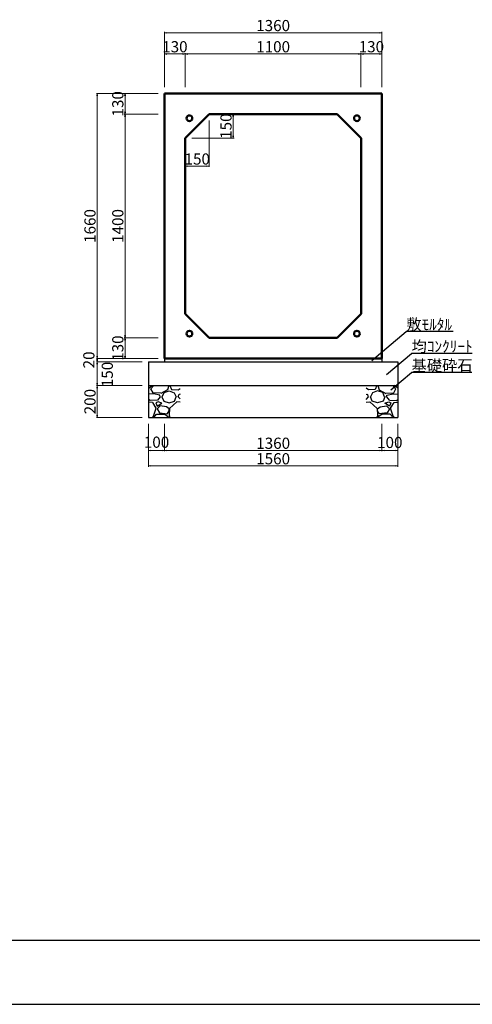
# Model space of a CAD drawing. Extents: x 353950 to 354791, y -45809 to -45215.
# Drawn here: x 354434 to 354576, y -45809 to -45501 of the extents above; entities that cross this region are included whole.
import ezdxf

# ---------------------------------------------------------------- set-up
doc = ezdxf.new("R2010")
doc.units = 0
doc.header["$LTSCALE"] = 50
doc.header["$MEASUREMENT"] = 0
doc.header["$PDMODE"] = 34
doc.header["$PDSIZE"] = 250
doc.layers.get('0').update_dxf_attribs({"color": 9, "linetype": 'CONTINUOUS'})
doc.layers.get('DEFPOINTS').update_dxf_attribs({"color": 8, "linetype": 'CONTINUOUS'})
for name, color, linetype, lineweight in [('D-STR-DIM（寸法）', 7, 'CONTINUOUS', 25), ('D-STR-HTXT（旗揚げ）', 7, 'CONTINUOUS', 25), ('D-STR-STRn（構造物）', 7, 'CONTINUOUS', 25), ('D-STR-TXT（文字）', 7, 'CONTINUOUS', 25), ('D-STR（構造物外形線）', 1, 'CONTINUOUS', 50)]:
    doc.layers.add(name, color=color, linetype=linetype, lineweight=lineweight)
doc.layers.add('D-TTL(外枠）', color=2, linetype='CONTINUOUS')
doc.styles.add('ＭＳ ゴシック', font='MS Gothic.ttf')
doc.dimstyles.new('1-20', dxfattribs={"dimtxt": 3.5, "dimasz": 0.1, "dimexe": 0.25, "dimexo": 2, "dimgap": 0.05, "dimtad": 3, "dimdec": 0, "dimlfac": 20, "dimrnd": 0.1, "dimzin": 1, "dimdsep": 46, "dimtxsty": 'ＭＳ ゴシック', "dimblk": 'open_arrow', "dimcen": 0.025, "dimclrd": 7, "dimclre": 7, "dimclrt": 7, "dimadec": 0, "dimazin": 0, "dimtfac": 1, "dimtdec": 0, "dimtmove": 2, "dimatfit": 3, "dimldrblk": 'open_arrow', "dimfxl": 0, "dimlwd": 18, "dimlwe": 18, "dimarcsym": 0})

# ---------------------------------------------------------------- blocks, each defined once
blk = doc.blocks.new('open_arrow')
at = {"color": 0, "linetype": 'Continuous', "lineweight": -2}
blk.add_lwpolyline([(-7.5, 1.25), (0, 0), (-7.5, -1.25)], dxfattribs=at)
blk.add_lwpolyline([(0, 0), (-1, 0)])
blk = doc.blocks.new('*D58')
at = {"layer": 'D-STR-DIM（寸法）', "color": 7, "linetype": 'Continuous', "lineweight": 18, "ltscale": 10}
for p, q in [((354495.28, -45530.2), (354501.03, -45530.2)), ((354500.78, -45530.3), (354500.78, -45537.6)), ((354487.78, -45537.7), (354501.03, -45537.7))]:
    blk.add_line(p, q, dxfattribs=at)
at = {"layer": 'DEFPOINTS', "color": 0, "linetype": 'Continuous', "ltscale": 10}
for p in [(354493.28, -45530.2), (354485.78, -45537.7), (354500.78, -45537.7)]:
    blk.add_point(p, dxfattribs=at)
at = {"layer": 'D-STR-DIM（寸法）', "color": 7, "linetype": 'Continuous', "lineweight": 18, "ltscale": 10, "xscale": 0.1, "yscale": 0.1, "zscale": 0.1}
for p, rotation in [((354500.78, -45530.2), 90), ((354500.78, -45537.7), 270)]:
    blk.add_blockref('open_arrow', p, dxfattribs=dict(at, rotation=rotation))
at = {"layer": 'D-STR-DIM（寸法）', "color": 7, "linetype": 'Continuous', "ltscale": 10, "insert": (354498.98, -45533.95), "char_height": 3.5, "attachment_point": 5, "rotation": 90, "style": 'ＭＳ ゴシック'}
blk.add_mtext('150', dxfattribs=at)
blk = doc.blocks.new('*D59')
at = {"layer": 'D-STR-DIM（寸法）', "color": 7, "linetype": 'Continuous', "lineweight": 18, "ltscale": 10}
for p, q in [((354493.28, -45532.2), (354493.28, -45546.73)), ((354485.78, -45539.7), (354485.78, -45546.73)), ((354493.18, -45546.48), (354485.88, -45546.48))]:
    blk.add_line(p, q, dxfattribs=at)
at = {"layer": 'DEFPOINTS', "color": 0, "linetype": 'Continuous', "ltscale": 10}
for p in [(354493.28, -45530.2), (354485.78, -45537.7), (354485.78, -45546.48)]:
    blk.add_point(p, dxfattribs=at)
at = {"layer": 'D-STR-DIM（寸法）', "color": 7, "linetype": 'Continuous', "lineweight": 18, "ltscale": 10, "xscale": 0.1, "yscale": 0.1, "zscale": 0.1, "rotation": 180}
blk.add_blockref('open_arrow', (354485.78, -45546.48), dxfattribs=at)
at = {"layer": 'D-STR-DIM（寸法）', "color": 7, "linetype": 'Continuous', "lineweight": 18, "ltscale": 10, "xscale": 0.1, "yscale": 0.1, "zscale": 0.1}
blk.add_blockref('open_arrow', (354493.28, -45546.48), dxfattribs=at)
at = {"layer": 'D-STR-DIM（寸法）', "color": 7, "linetype": 'Continuous', "ltscale": 10, "insert": (354489.53, -45544.68), "char_height": 3.5, "attachment_point": 5, "style": 'ＭＳ ゴシック'}
blk.add_mtext('150', dxfattribs=at)
blk = doc.blocks.new('*D60')
at = {"layer": 'D-STR-DIM（寸法）', "color": 7, "linetype": 'Continuous', "lineweight": 18, "ltscale": 10}
for p, q in [((354477.28, -45523.7), (354466.66, -45523.7)), ((354466.91, -45530.1), (354466.91, -45523.8)), ((354477.28, -45530.2), (354466.66, -45530.2))]:
    blk.add_line(p, q, dxfattribs=at)
at = {"layer": 'DEFPOINTS', "color": 0, "linetype": 'Continuous', "ltscale": 10}
for p in [(354466.91, -45523.7), (354479.28, -45523.7), (354479.28, -45530.2)]:
    blk.add_point(p, dxfattribs=at)
at = {"layer": 'D-STR-DIM（寸法）', "color": 7, "linetype": 'Continuous', "lineweight": 18, "ltscale": 10, "xscale": 0.1, "yscale": 0.1, "zscale": 0.1}
for p, rotation in [((354466.91, -45523.7), 90), ((354466.91, -45530.2), 270)]:
    blk.add_blockref('open_arrow', p, dxfattribs=dict(at, rotation=rotation))
at = {"layer": 'D-STR-DIM（寸法）', "color": 7, "linetype": 'Continuous', "ltscale": 10, "insert": (354465.11, -45526.95), "char_height": 3.5, "attachment_point": 5, "rotation": 90, "style": 'ＭＳ ゴシック'}
blk.add_mtext('130', dxfattribs=at)
blk = doc.blocks.new('*D61')
at = {"layer": 'D-STR-DIM（寸法）', "color": 7, "linetype": 'Continuous', "lineweight": 18, "ltscale": 10}
for p, q in [((354477.28, -45530.2), (354466.66, -45530.2)), ((354466.91, -45600.1), (354466.91, -45530.3)), ((354477.28, -45600.2), (354466.66, -45600.2))]:
    blk.add_line(p, q, dxfattribs=at)
at = {"layer": 'DEFPOINTS', "color": 0, "linetype": 'Continuous', "ltscale": 10}
for p in [(354466.91, -45530.2), (354479.28, -45530.2), (354479.28, -45600.2)]:
    blk.add_point(p, dxfattribs=at)
at = {"layer": 'D-STR-DIM（寸法）', "color": 7, "linetype": 'Continuous', "lineweight": 18, "ltscale": 10, "xscale": 0.1, "yscale": 0.1, "zscale": 0.1}
for p, rotation in [((354466.91, -45530.2), 90), ((354466.91, -45600.2), 270)]:
    blk.add_blockref('open_arrow', p, dxfattribs=dict(at, rotation=rotation))
at = {"layer": 'D-STR-DIM（寸法）', "color": 7, "linetype": 'Continuous', "ltscale": 10, "insert": (354465.11, -45565.2), "char_height": 3.5, "attachment_point": 5, "rotation": 90, "style": 'ＭＳ ゴシック'}
blk.add_mtext('1400', dxfattribs=at)
blk = doc.blocks.new('*D62')
at = {"layer": 'D-STR-DIM（寸法）', "color": 7, "linetype": 'Continuous', "lineweight": 18, "ltscale": 10}
for p, q in [((354477.28, -45600.2), (354466.66, -45600.2)), ((354466.91, -45600.3), (354466.91, -45606.6)), ((354477.28, -45606.7), (354466.66, -45606.7))]:
    blk.add_line(p, q, dxfattribs=at)
at = {"layer": 'DEFPOINTS', "color": 0, "linetype": 'Continuous', "ltscale": 10}
for p in [(354479.28, -45600.2), (354466.91, -45606.7), (354479.28, -45606.7)]:
    blk.add_point(p, dxfattribs=at)
at = {"layer": 'D-STR-DIM（寸法）', "color": 7, "linetype": 'Continuous', "lineweight": 18, "ltscale": 10, "xscale": 0.1, "yscale": 0.1, "zscale": 0.1}
for p, rotation in [((354466.91, -45600.2), 90), ((354466.91, -45606.7), 270)]:
    blk.add_blockref('open_arrow', p, dxfattribs=dict(at, rotation=rotation))
at = {"layer": 'D-STR-DIM（寸法）', "color": 7, "linetype": 'Continuous', "ltscale": 10, "insert": (354465.11, -45603.45), "char_height": 3.5, "attachment_point": 5, "rotation": 90, "style": 'ＭＳ ゴシック'}
blk.add_mtext('130', dxfattribs=at)
blk = doc.blocks.new('*D63')
at = {"layer": 'D-STR-DIM（寸法）', "color": 7, "linetype": 'Continuous', "lineweight": 18, "ltscale": 10}
for p, q in [((354477.28, -45523.7), (354457.95, -45523.7)), ((354458.2, -45606.6), (354458.2, -45523.8)), ((354477.28, -45606.7), (354457.95, -45606.7))]:
    blk.add_line(p, q, dxfattribs=at)
at = {"layer": 'DEFPOINTS', "color": 0, "linetype": 'Continuous', "ltscale": 10}
for p in [(354458.2, -45523.7), (354479.28, -45523.7), (354479.28, -45606.7)]:
    blk.add_point(p, dxfattribs=at)
at = {"layer": 'D-STR-DIM（寸法）', "color": 7, "linetype": 'Continuous', "lineweight": 18, "ltscale": 10, "xscale": 0.1, "yscale": 0.1, "zscale": 0.1}
for p, rotation in [((354458.2, -45523.7), 90), ((354458.2, -45606.7), 270)]:
    blk.add_blockref('open_arrow', p, dxfattribs=dict(at, rotation=rotation))
at = {"layer": 'D-STR-DIM（寸法）', "color": 7, "linetype": 'Continuous', "ltscale": 10, "insert": (354456.4, -45565.2), "char_height": 3.5, "attachment_point": 5, "rotation": 90, "style": 'ＭＳ ゴシック'}
blk.add_mtext('1660', dxfattribs=at)
blk = doc.blocks.new('*D64')
at = {"layer": 'D-STR-DIM（寸法）', "color": 7, "linetype": 'Continuous', "lineweight": 18, "ltscale": 10}
for p, q in [((354540.78, -45521.7), (354540.78, -45511.08)), ((354540.88, -45511.33), (354547.18, -45511.33)), ((354547.28, -45521.7), (354547.28, -45511.08))]:
    blk.add_line(p, q, dxfattribs=at)
at = {"layer": 'DEFPOINTS', "color": 0, "linetype": 'Continuous', "ltscale": 10}
for p in [(354547.28, -45511.33), (354540.78, -45523.7), (354547.28, -45523.7)]:
    blk.add_point(p, dxfattribs=at)
at = {"layer": 'D-STR-DIM（寸法）', "color": 7, "linetype": 'Continuous', "lineweight": 18, "ltscale": 10, "xscale": 0.1, "yscale": 0.1, "zscale": 0.1, "rotation": 180}
blk.add_blockref('open_arrow', (354540.78, -45511.33), dxfattribs=at)
at = {"layer": 'D-STR-DIM（寸法）', "color": 7, "linetype": 'Continuous', "lineweight": 18, "ltscale": 10, "xscale": 0.1, "yscale": 0.1, "zscale": 0.1}
blk.add_blockref('open_arrow', (354547.28, -45511.33), dxfattribs=at)
at = {"layer": 'D-STR-DIM（寸法）', "color": 7, "linetype": 'Continuous', "ltscale": 10, "insert": (354544.03, -45509.53), "char_height": 3.5, "attachment_point": 5, "style": 'ＭＳ ゴシック'}
blk.add_mtext('130', dxfattribs=at)
blk = doc.blocks.new('*D65')
at = {"layer": 'D-STR-DIM（寸法）', "color": 7, "linetype": 'Continuous', "lineweight": 18, "ltscale": 10}
for p, q in [((354485.78, -45521.7), (354485.78, -45511.08)), ((354485.88, -45511.33), (354540.68, -45511.33)), ((354540.78, -45521.7), (354540.78, -45511.08))]:
    blk.add_line(p, q, dxfattribs=at)
at = {"layer": 'DEFPOINTS', "color": 0, "linetype": 'Continuous', "ltscale": 10}
for p in [(354540.78, -45511.33), (354485.78, -45523.7), (354540.78, -45523.7)]:
    blk.add_point(p, dxfattribs=at)
at = {"layer": 'D-STR-DIM（寸法）', "color": 7, "linetype": 'Continuous', "lineweight": 18, "ltscale": 10, "xscale": 0.1, "yscale": 0.1, "zscale": 0.1, "rotation": 180}
blk.add_blockref('open_arrow', (354485.78, -45511.33), dxfattribs=at)
at = {"layer": 'D-STR-DIM（寸法）', "color": 7, "linetype": 'Continuous', "lineweight": 18, "ltscale": 10, "xscale": 0.1, "yscale": 0.1, "zscale": 0.1}
blk.add_blockref('open_arrow', (354540.78, -45511.33), dxfattribs=at)
at = {"layer": 'D-STR-DIM（寸法）', "color": 7, "linetype": 'Continuous', "ltscale": 10, "insert": (354513.28, -45509.53), "char_height": 3.5, "attachment_point": 5, "style": 'ＭＳ ゴシック'}
blk.add_mtext('1100', dxfattribs=at)
blk = doc.blocks.new('*D66')
at = {"layer": 'D-STR-DIM（寸法）', "color": 7, "linetype": 'Continuous', "lineweight": 18, "ltscale": 10}
for p, q in [((354479.28, -45521.7), (354479.28, -45511.08)), ((354485.68, -45511.33), (354479.38, -45511.33)), ((354485.78, -45521.7), (354485.78, -45511.08))]:
    blk.add_line(p, q, dxfattribs=at)
at = {"layer": 'DEFPOINTS', "color": 0, "linetype": 'Continuous', "ltscale": 10}
for p in [(354479.28, -45511.33), (354479.28, -45523.7), (354485.78, -45523.7)]:
    blk.add_point(p, dxfattribs=at)
at = {"layer": 'D-STR-DIM（寸法）', "color": 7, "linetype": 'Continuous', "lineweight": 18, "ltscale": 10, "xscale": 0.1, "yscale": 0.1, "zscale": 0.1, "rotation": 180}
blk.add_blockref('open_arrow', (354479.28, -45511.33), dxfattribs=at)
at = {"layer": 'D-STR-DIM（寸法）', "color": 7, "linetype": 'Continuous', "lineweight": 18, "ltscale": 10, "xscale": 0.1, "yscale": 0.1, "zscale": 0.1}
blk.add_blockref('open_arrow', (354485.78, -45511.33), dxfattribs=at)
at = {"layer": 'D-STR-DIM（寸法）', "color": 7, "linetype": 'Continuous', "ltscale": 10, "insert": (354482.53, -45509.53), "char_height": 3.5, "attachment_point": 5, "style": 'ＭＳ ゴシック'}
blk.add_mtext('130', dxfattribs=at)
blk = doc.blocks.new('*D67')
at = {"layer": 'D-STR-DIM（寸法）', "color": 7, "linetype": 'Continuous', "lineweight": 18, "ltscale": 10}
for p, q in [((354479.28, -45521.7), (354479.28, -45504.45)), ((354547.28, -45521.7), (354547.28, -45504.45)), ((354479.38, -45504.7), (354547.18, -45504.7))]:
    blk.add_line(p, q, dxfattribs=at)
at = {"layer": 'DEFPOINTS', "color": 0, "linetype": 'Continuous', "ltscale": 10}
for p in [(354547.28, -45504.7), (354479.28, -45523.7), (354547.28, -45523.7)]:
    blk.add_point(p, dxfattribs=at)
at = {"layer": 'D-STR-DIM（寸法）', "color": 7, "linetype": 'Continuous', "lineweight": 18, "ltscale": 10, "xscale": 0.1, "yscale": 0.1, "zscale": 0.1, "rotation": 180}
blk.add_blockref('open_arrow', (354479.28, -45504.7), dxfattribs=at)
at = {"layer": 'D-STR-DIM（寸法）', "color": 7, "linetype": 'Continuous', "lineweight": 18, "ltscale": 10, "xscale": 0.1, "yscale": 0.1, "zscale": 0.1}
blk.add_blockref('open_arrow', (354547.28, -45504.7), dxfattribs=at)
at = {"layer": 'D-STR-DIM（寸法）', "color": 7, "linetype": 'Continuous', "ltscale": 10, "insert": (354513.28, -45502.9), "char_height": 3.5, "attachment_point": 5, "style": 'ＭＳ ゴシック'}
blk.add_mtext('1360', dxfattribs=at)
blk = doc.blocks.new('*D143')
at = {"layer": 'D-STR-DIM（寸法）', "color": 7, "lineweight": 18, "ltscale": 10}
for p, q in [((354472.28, -45607.7), (354457.95, -45607.7)), ((354458.2, -45607.8), (354458.2, -45615.1)), ((354472.28, -45615.2), (354457.95, -45615.2))]:
    blk.add_line(p, q, dxfattribs=at)
at = {"layer": 'DEFPOINTS', "color": 0, "ltscale": 10}
for p in [(354474.28, -45607.7), (354458.2, -45615.2), (354474.28, -45615.2)]:
    blk.add_point(p, dxfattribs=at)
at = {"layer": 'D-STR-DIM（寸法）', "color": 7, "lineweight": 18, "ltscale": 10, "xscale": 0.1, "yscale": 0.1, "zscale": 0.1}
for p, rotation in [((354458.2, -45607.7), 90), ((354458.2, -45615.2), 270)]:
    blk.add_blockref('open_arrow', p, dxfattribs=dict(at, rotation=rotation))
at = {"layer": 'D-STR-DIM（寸法）', "color": 7, "ltscale": 10, "insert": (354461.81, -45611.7), "char_height": 3.5, "attachment_point": 5, "rotation": 90, "style": 'ＭＳ ゴシック'}
blk.add_mtext('150', dxfattribs=at)
blk = doc.blocks.new('*D144')
at = {"layer": 'D-STR-DIM（寸法）', "color": 7, "lineweight": 18, "ltscale": 10}
for p, q in [((354472.28, -45615.2), (354457.95, -45615.2)), ((354458.2, -45615.3), (354458.2, -45625.1)), ((354472.28, -45625.2), (354457.95, -45625.2))]:
    blk.add_line(p, q, dxfattribs=at)
at = {"layer": 'DEFPOINTS', "color": 0, "ltscale": 10}
for p in [(354474.28, -45615.2), (354458.2, -45625.2), (354474.28, -45625.2)]:
    blk.add_point(p, dxfattribs=at)
at = {"layer": 'D-STR-DIM（寸法）', "color": 7, "lineweight": 18, "ltscale": 10, "xscale": 0.1, "yscale": 0.1, "zscale": 0.1}
for p, rotation in [((354458.2, -45615.2), 90), ((354458.2, -45625.2), 270)]:
    blk.add_blockref('open_arrow', p, dxfattribs=dict(at, rotation=rotation))
at = {"layer": 'D-STR-DIM（寸法）', "color": 7, "ltscale": 10, "insert": (354456.4, -45620.2), "char_height": 3.5, "attachment_point": 5, "rotation": 90, "style": 'ＭＳ ゴシック'}
blk.add_mtext('200', dxfattribs=at)
blk = doc.blocks.new('*D145')
at = {"layer": 'D-STR-DIM（寸法）', "color": 7, "lineweight": 18, "ltscale": 10}
for p, q in [((354547.29, -45627.2), (354547.29, -45635.74)), ((354479.28, -45628.2), (354479.28, -45635.74)), ((354479.38, -45635.49), (354547.19, -45635.49))]:
    blk.add_line(p, q, dxfattribs=at)
at = {"layer": 'DEFPOINTS', "color": 0, "ltscale": 10}
for p in [(354479.28, -45626.2), (354547.29, -45625.2), (354547.29, -45635.49)]:
    blk.add_point(p, dxfattribs=at)
at = {"layer": 'D-STR-DIM（寸法）', "color": 7, "lineweight": 18, "ltscale": 10, "xscale": 0.1, "yscale": 0.1, "zscale": 0.1, "rotation": 180}
blk.add_blockref('open_arrow', (354479.28, -45635.49), dxfattribs=at)
at = {"layer": 'D-STR-DIM（寸法）', "color": 7, "lineweight": 18, "ltscale": 10, "xscale": 0.1, "yscale": 0.1, "zscale": 0.1}
blk.add_blockref('open_arrow', (354547.29, -45635.49), dxfattribs=at)
at = {"layer": 'D-STR-DIM（寸法）', "color": 7, "ltscale": 10, "insert": (354513.29, -45633.69), "char_height": 3.5, "attachment_point": 5, "style": 'ＭＳ ゴシック'}
blk.add_mtext('1360', dxfattribs=at)
blk = doc.blocks.new('*D146')
at = {"layer": 'D-STR-DIM（寸法）', "color": 7, "lineweight": 18, "ltscale": 10}
for p, q in [((354474.28, -45627.2), (354474.28, -45635.74)), ((354479.28, -45627.2), (354479.28, -45635.74)), ((354474.38, -45635.49), (354479.18, -45635.49))]:
    blk.add_line(p, q, dxfattribs=at)
at = {"layer": 'DEFPOINTS', "color": 0, "ltscale": 10}
for p in [(354474.28, -45625.2), (354479.28, -45625.2), (354479.28, -45635.49)]:
    blk.add_point(p, dxfattribs=at)
at = {"layer": 'D-STR-DIM（寸法）', "color": 7, "lineweight": 18, "ltscale": 10, "xscale": 0.1, "yscale": 0.1, "zscale": 0.1, "rotation": 180}
blk.add_blockref('open_arrow', (354474.28, -45635.49), dxfattribs=at)
at = {"layer": 'D-STR-DIM（寸法）', "color": 7, "lineweight": 18, "ltscale": 10, "xscale": 0.1, "yscale": 0.1, "zscale": 0.1}
blk.add_blockref('open_arrow', (354479.28, -45635.49), dxfattribs=at)
at = {"layer": 'D-STR-DIM（寸法）', "color": 7, "ltscale": 10, "insert": (354476.78, -45633.36), "char_height": 3.5, "attachment_point": 5, "style": 'ＭＳ ゴシック'}
blk.add_mtext('100', dxfattribs=at)
blk = doc.blocks.new('*D147')
at = {"layer": 'D-STR-DIM（寸法）', "color": 7, "lineweight": 18, "ltscale": 10}
for p, q in [((354474.28, -45627.2), (354474.28, -45640.59)), ((354552.28, -45627.2), (354552.28, -45640.59)), ((354474.38, -45640.34), (354552.18, -45640.34))]:
    blk.add_line(p, q, dxfattribs=at)
at = {"layer": 'DEFPOINTS', "color": 0, "ltscale": 10}
for p in [(354474.28, -45625.2), (354552.28, -45625.2), (354552.28, -45640.34)]:
    blk.add_point(p, dxfattribs=at)
at = {"layer": 'D-STR-DIM（寸法）', "color": 7, "lineweight": 18, "ltscale": 10, "xscale": 0.1, "yscale": 0.1, "zscale": 0.1, "rotation": 180}
blk.add_blockref('open_arrow', (354474.28, -45640.34), dxfattribs=at)
at = {"layer": 'D-STR-DIM（寸法）', "color": 7, "lineweight": 18, "ltscale": 10, "xscale": 0.1, "yscale": 0.1, "zscale": 0.1}
blk.add_blockref('open_arrow', (354552.28, -45640.34), dxfattribs=at)
at = {"layer": 'D-STR-DIM（寸法）', "color": 7, "ltscale": 10, "insert": (354513.28, -45638.54), "char_height": 3.5, "attachment_point": 5, "style": 'ＭＳ ゴシック'}
blk.add_mtext('1560', dxfattribs=at)
blk = doc.blocks.new('*D148')
at = {"layer": 'D-STR-DIM（寸法）', "color": 7, "lineweight": 18, "ltscale": 10}
for p, q in [((354547.29, -45627.2), (354547.29, -45635.74)), ((354552.28, -45627.2), (354552.28, -45635.74)), ((354547.39, -45635.49), (354552.18, -45635.49))]:
    blk.add_line(p, q, dxfattribs=at)
at = {"layer": 'DEFPOINTS', "color": 0, "ltscale": 10}
for p in [(354547.29, -45625.2), (354552.28, -45625.2), (354552.28, -45635.49)]:
    blk.add_point(p, dxfattribs=at)
at = {"layer": 'D-STR-DIM（寸法）', "color": 7, "lineweight": 18, "ltscale": 10, "xscale": 0.1, "yscale": 0.1, "zscale": 0.1, "rotation": 180}
blk.add_blockref('open_arrow', (354547.29, -45635.49), dxfattribs=at)
at = {"layer": 'D-STR-DIM（寸法）', "color": 7, "lineweight": 18, "ltscale": 10, "xscale": 0.1, "yscale": 0.1, "zscale": 0.1}
blk.add_blockref('open_arrow', (354552.28, -45635.49), dxfattribs=at)
at = {"layer": 'D-STR-DIM（寸法）', "color": 7, "ltscale": 10, "insert": (354549.79, -45633.44), "char_height": 3.5, "attachment_point": 5, "style": 'ＭＳ ゴシック'}
blk.add_mtext('100', dxfattribs=at)
blk = doc.blocks.new('*D149')
at = {"layer": 'D-STR-DIM（寸法）', "color": 7, "lineweight": 18, "ltscale": 10}
for p, q in [((354477.28, -45606.7), (354457.95, -45606.7)), ((354472.28, -45607.7), (354457.95, -45607.7)), ((354458.2, -45606.8), (354458.2, -45607.6))]:
    blk.add_line(p, q, dxfattribs=at)
at = {"layer": 'DEFPOINTS', "color": 0, "ltscale": 10}
for p in [(354458.2, -45607.7), (354474.28, -45607.7), (354479.28, -45606.7)]:
    blk.add_point(p, dxfattribs=at)
at = {"layer": 'D-STR-DIM（寸法）', "color": 7, "lineweight": 18, "ltscale": 10, "xscale": 0.1, "yscale": 0.1, "zscale": 0.1}
for p, rotation in [((354458.2, -45606.7), 90), ((354458.2, -45607.7), 270)]:
    blk.add_blockref('open_arrow', p, dxfattribs=dict(at, rotation=rotation))
at = {"layer": 'D-STR-DIM（寸法）', "color": 7, "ltscale": 10, "insert": (354456.05, -45607.14), "char_height": 3.5, "attachment_point": 5, "rotation": 90, "style": 'ＭＳ ゴシック'}
blk.add_mtext('20', dxfattribs=at)

msp = doc.modelspace()

# ---------------------------------------------------------------- hatches: boundary and pattern name
at = {"layer": 'D-STR-STRn（構造物）', "linetype": 'Continuous', "ltscale": 100}
h = msp.add_hatch(dxfattribs=at)
h.set_pattern_fill('GRAVEL', color=5, scale=9.923512, style=0)
h.set_pattern_definition([(228.0128, (352929.8064, -47444.7035), (-79.38808246, -89.31162581), [1.33507, -132.172136]), (184.9697, (352928.9133, -47445.69585), (119.082160435, 9.923426235), [2.29102, -226.811057]), (132.5104, (352926.6309, -47445.8943), (99.2350329, -109.15872358), [1.61543, -159.927645]), (267.2737, (352922.7607, -47448.3752), (9.92347298, 198.47025293), [2.0863, -206.543603]), (292.8337, (352922.6615, -47450.45913), (-49.6176608, 119.08211439), [2.04578, -202.532668]), (357.2737, (352923.45537, -47452.3446), (-198.47025293, 9.92347298), [2.0863, -206.543603]), (37.6942, (352925.5393, -47452.44383), (-129.005735394, -99.235029785), [2.759024, -273.143183]), (72.2553, (352927.72248, -47450.75684), (69.464694304, 218.3172376), [2.604803, -257.87558]), (121.4296, (352928.51636, -47448.27596), (-79.38818171, 129.00561324), [2.093365, -207.24336]), (175.2364, (352927.4248, -47446.4897), (109.1586469, -9.92342847), [2.3899, -117.10502]), (222.3974, (352925.04313, -47446.29126), (-119.08222295, -109.158558926), [3.090658, -305.975382]), (138.8141, (352932.585, -47448.4744), (-69.46461674, 59.54104834), [1.05488, -104.433497]), (171.4692, (352931.7911, -47447.7798), (129.00564548, -19.8471035), [2.0069, -198.683715]), (225, (352929.8064, -47447.482), (-1e-15, -9.923516), [1.403393, -12.630567]), (203.1986, (352929.1118, -47446.2913), (49.6175598, 19.84703815), [0.755755, -74.819464]), (291.8014, (352928.4171, -47446.589), (-9.9235116, 29.7705402), [1.068792, -52.37096]), (30.9638, (352928.814, -47447.5813), (29.7705179, 19.8470496), [1.73591, -56.127615]), (161.5651, (352930.3026, -47446.6882), (19.8470293, -9.9234967), [1.255235, -30.12567]), (16.3895, (352922.6615, -47446.58896), (99.23514682, 29.77046516), [1.758446, -174.08664]), (70.3462, (352924.3485, -47446.0928), (-39.69400284, -109.1586587), [1.47524, -146.048382]), (293.1986, (352930.3026, -47444.7035), (-19.84703815, 49.6175598), [1.5115, -74.06372]), (343.6105, (352930.898, -47446.0928), (-99.23514682, 29.77046516), [1.758446, -174.08664]), (339.444, (352922.6615, -47452.7415), (-49.6175808, 19.84698527), [1.69573, -83.0908]), (294.7751, (352924.24925, -47453.33695), (-49.61748499, 109.15867146), [1.42083, -140.662247]), (66.8014, (352930.4018, -47454.627), (19.84703815, 49.6175598), [1.5115, -74.06372]), (17.354, (352930.99724, -47453.2377), (-129.00568254, -39.69399544), [1.66349, -164.684898]), (69.444, (352925.5393, -47454.627), (-19.84698527, -49.6175808), [0.847865, -83.938666]), (101.3099, (352929.8064, -47454.627), (-9.923489, 39.6940575), [0.506, -50.09418]), (165.9638, (352929.7072, -47454.1308), (29.770543, -9.9234932), [2.04578, -38.869902]), (186.009, (352927.7225, -47453.63466), (99.23512253, 9.92350573), [1.895887, -187.69255]), (303.6901, (352928.814, -47448.4744), (-9.9235257, 19.8470206), [1.43119, -34.34854]), (353.1572, (352929.60795, -47449.66525), (168.699706203, -19.84710437), [2.49868, -247.368983]), (60.9454, (352932.0888, -47449.963), (-39.69405027, -69.4645913), [1.021685, -101.147128]), (90, (352932.585, -47449.07), (-9.923513, 9.923512), [0.59541, -9.3281]), (120.2564, (352927.524, -47453.33695), (39.69399926, -69.46461187), [1.378614, -136.483228]), (48.0128, (352926.8294, -47452.1461), (79.38808246, 89.31162581), [2.67014, -130.837067]), (7e-15, (352928.616, -47450.161), (9.923513, 9.923512), [2.580113, -7.3434]), (325.3048, (352931.1957, -47450.1614), (-99.23506803, 69.46467294), [1.569046, -155.33546]), (254.0546, (352932.4858, -47451.0545), (-9.9235114, -39.69405126), [1.444883, -70.79938]), (207.646, (352932.08882, -47452.44383), (-188.54669589, -99.23520154), [2.352517, -232.89962]), (175.4261, (352930.0049, -47453.53542), (-129.00566804, 9.92346091), [2.488807, -246.391626])])
h.paths.add_polyline_path([(354484.208, -45615.201), (354474.284, -45615.201), (354474.284, -45625.124), (354484.208, -45625.124)])
h = msp.add_hatch(dxfattribs=at)
h.set_pattern_fill('GRAVEL', color=5, scale=9.923512, style=0)
h.set_pattern_definition([(311.9872, (356096.7625, -47444.7035), (79.38808246, -89.31162581), [1.33507, -132.172136]), (355.0303, (356097.65564, -47445.69585), (-119.082160435, 9.923426235), [2.29102, -226.811057]), (47.4896, (356099.93804, -47445.8943), (-99.2350329, -109.15872358), [1.61543, -159.927645]), (272.7263, (356103.8082, -47448.3752), (-9.92347298, 198.47025293), [2.0863, -206.543603]), (247.1663, (356103.90745, -47450.45913), (49.6176608, 119.08211439), [2.04578, -202.532668]), (182.7263, (356103.11357, -47452.3446), (198.47025293, 9.92347298), [2.0863, -206.543603]), (142.3058, (356101.02963, -47452.44383), (129.005735394, -99.235029785), [2.759024, -273.143183]), (107.7447, (356098.84646, -47450.75684), (-69.464694304, 218.3172376), [2.604803, -257.87558]), (58.5704, (356098.0526, -47448.27596), (79.38818171, 129.00561324), [2.093365, -207.24336]), (4.7636, (356099.1442, -47446.4897), (-109.1586469, -9.92342847), [2.3899, -117.10502]), (317.6026, (356101.5258, -47446.29126), (119.08222295, -109.158558926), [3.090658, -305.975382]), (41.1859, (356093.9839, -47448.4744), (69.46461674, 59.54104834), [1.05488, -104.433497]), (8.5308, (356094.7778, -47447.7798), (-129.00564548, -19.8471035), [2.0069, -198.683715]), (315, (356096.7625, -47447.482), (1e-15, -9.923516), [1.403393, -12.630567]), (336.8014, (356097.4572, -47446.2913), (-49.6175598, 19.84703815), [0.755755, -74.819464]), (248.1986, (356098.1518, -47446.589), (9.9235116, 29.7705402), [1.068792, -52.37096]), (149.0362, (356097.7549, -47447.5813), (-29.7705179, 19.8470496), [1.73591, -56.127615]), (18.4349, (356096.2663, -47446.6882), (-19.8470293, -9.9234967), [1.255235, -30.12567]), (163.6105, (356103.90745, -47446.58896), (-99.23514682, 29.77046516), [1.758446, -174.08664]), (109.6538, (356102.22045, -47446.0928), (39.69400284, -109.1586587), [1.47524, -146.048382]), (246.8014, (356096.2663, -47444.7035), (19.84703815, 49.6175598), [1.5115, -74.06372]), (196.3895, (356095.67093, -47446.0928), (99.23514682, 29.77046516), [1.758446, -174.08664]), (200.556, (356103.9074, -47452.7415), (49.6175808, 19.84698527), [1.69573, -83.0908]), (245.2249, (356102.3197, -47453.33695), (49.61748499, 109.15867146), [1.42083, -140.662247]), (113.1986, (356096.1671, -47454.627), (-19.84703815, 49.6175598), [1.5115, -74.06372]), (162.646, (356095.5717, -47453.2377), (129.00568254, -39.69399544), [1.66349, -164.684898]), (110.556, (356101.0296, -47454.627), (19.84698527, -49.6175808), [0.847865, -83.938666]), (78.6901, (356096.7625, -47454.627), (9.923489, 39.6940575), [0.506, -50.09418]), (14.0362, (356096.8618, -47454.1308), (-29.770543, -9.9234932), [2.04578, -38.869902]), (353.991, (356098.84646, -47453.63466), (-99.23512253, 9.92350573), [1.895887, -187.69255]), (236.3099, (356097.755, -47448.4744), (9.9235257, 19.8470206), [1.43119, -34.34854]), (186.8428, (356096.961, -47449.66525), (-168.699706203, -19.84710437), [2.49868, -247.368983]), (119.0546, (356094.4801, -47449.963), (39.69405027, -69.4645913), [1.021685, -101.147128]), (90, (356093.984, -47449.07), (9.923513, 9.923512), [0.59541, -9.3281]), (59.7436, (356099.0449, -47453.33695), (-39.69399926, -69.46461187), [1.378614, -136.483228]), (131.9872, (356099.7396, -47452.1461), (-79.38808246, 89.31162581), [2.67014, -130.837067]), (180, (356097.953, -47450.161), (-9.923513, 9.923512), [2.580113, -7.3434]), (214.6952, (356095.3732, -47450.1614), (99.23506803, 69.46467294), [1.569046, -155.33546]), (285.9454, (356094.0832, -47451.0545), (9.9235114, -39.69405126), [1.444883, -70.79938]), (332.354, (356094.4801, -47452.44383), (188.54669589, -99.23520154), [2.352517, -232.89962]), (4.5739, (356096.56405, -47453.53542), (129.00566804, 9.92346091), [2.488807, -246.391626])])
h.paths.add_polyline_path([(354542.361, -45615.201), (354552.284, -45615.201), (354552.284, -45625.124), (354542.361, -45625.124)])

# ---------------------------------------------------------------- linework, layer by layer
at = {"layer": 'D-STR-HTXT（旗揚げ）', "color": 4, "linetype": 'Continuous', "ltscale": 10}
for p, q in [((354544.218, -45607.299), (354554.951, -45598.281)), ((354569.612, -45598.281), (354554.951, -45598.281)), ((354548.81, -45611.714), (354556.609, -45605.161)), ((354575.535, -45605.161), (354556.609, -45605.161)), ((354550.135, -45616.553), (354556.609, -45611.114)), ((354575.472, -45611.114), (354556.609, -45611.114))]:
    msp.add_line(p, q, dxfattribs=at)
at = {"layer": 'D-STR-STRn（構造物）', "color": 5, "ltscale": 10}
for p, q in [((354474.284, -45607.701), (354552.284, -45607.701)), ((354479.284, -45606.701), (354479.284, -45607.701)), ((354547.284, -45606.701), (354547.284, -45607.701)), ((354474.284, -45615.201), (354552.284, -45615.201)), ((354474.284, -45625.201), (354552.284, -45625.201))]:
    msp.add_line(p, q, dxfattribs=at)
at = {"layer": 'D-STR-STRn（構造物）', "color": 5, "linetype": 'Continuous'}
for p, q in [((354474.284, -45607.701), (354474.284, -45625.201)), ((354552.284, -45607.701), (354552.284, -45625.201))]:
    msp.add_line(p, q, dxfattribs=at)
at = {"layer": 'D-STR（構造物外形線）', "color": 1, "linetype": 'Continuous'}
for p, q in [((354479.284, -45523.701), (354547.284, -45523.701)), ((354479.284, -45606.701), (354479.284, -45523.701)), ((354547.284, -45523.701), (354547.284, -45606.701)), ((354485.784, -45537.701), (354493.284, -45530.201)), ((354493.284, -45530.201), (354533.284, -45530.201)), ((354533.284, -45530.201), (354540.784, -45537.701)), ((354485.784, -45592.701), (354485.784, -45537.701)), ((354540.784, -45537.701), (354540.784, -45592.701)), ((354493.284, -45600.201), (354485.784, -45592.701)), ((354540.784, -45592.701), (354533.284, -45600.201)), ((354533.284, -45600.201), (354493.284, -45600.201)), ((354547.284, -45606.701), (354479.284, -45606.701))]:
    msp.add_line(p, q, dxfattribs=at)
at = {"layer": 'D-STR（構造物外形線）', "color": 1, "ltscale": 10}
for centre in [(354487.06, -45531.476), (354539.509, -45531.476), (354487.06, -45598.926), (354539.509, -45598.926)]:
    msp.add_circle(centre, 0.9, dxfattribs=at)
at = {"layer": 'D-TTL(外枠）'}
msp.add_line((354770.111, -45788.925), (353975.111, -45788.925), dxfattribs=at)
at = {"layer": 'DEFPOINTS'}
msp.add_line((353950.111, -45808.925), (354790.111, -45808.925), dxfattribs=at)

# ---------------------------------------------------------------- texts
at = {"layer": 'D-STR-TXT（文字）', "color": 2, "linetype": 'Continuous', "style": 'ＭＳ ゴシック'}
for s, p in [('敷ﾓﾙﾀﾙ', (354554.951, -45597.781)), ('均ｺﾝｸﾘｰﾄ', (354556.609, -45604.661)), ('基礎砕石', (354556.609, -45610.614))]:
    msp.add_text(s, height=3.5, dxfattribs=at).set_placement(p)

# ---------------------------------------------------------------- dimensions: what is measured, and where the dimension line sits
at = {"layer": 'D-STR-DIM（寸法）', "color": 7, "linetype": 'Continuous'}
for base, p1, p2, picture, middle in [((354547.284, -45504.703), (354479.284, -45523.701), (354547.284, -45523.701), '*D67', (354513.284, -45502.903)), ((354479.284, -45511.326), (354485.784, -45523.701), (354479.284, -45523.701), '*D66', (354482.534, -45509.526)), ((354540.784, -45511.326), (354485.784, -45523.701), (354540.784, -45523.701), '*D65', (354513.284, -45509.526)), ((354547.284, -45511.326), (354540.784, -45523.701), (354547.284, -45523.701), '*D64', (354544.034, -45509.526))]:
    dim = msp.add_linear_dim(base=base, p1=p1, p2=p2, dimstyle='1-20', dxfattribs=at)
    dim.commit()
    dim.dimension.update_dxf_attribs({"geometry": picture, "text_midpoint": middle})
for base, p1, p2, angle, picture, middle in [((354466.909, -45523.701), (354479.284, -45530.201), (354479.284, -45523.701), 90, '*D60', (354465.109, -45526.951)), ((354458.198, -45523.701), (354479.284, -45606.701), (354479.284, -45523.701), 90, '*D63', (354456.398, -45565.201)), ((354466.909, -45530.201), (354479.284, -45600.201), (354479.284, -45530.201), 90, '*D61', (354465.109, -45565.201)), ((354485.784, -45546.482), (354493.284, -45530.201), (354485.784, -45537.701), 180, '*D59', (354489.534, -45544.682)), ((354500.784, -45537.701), (354493.284, -45530.201), (354485.784, -45537.701), 90, '*D58', (354498.984, -45533.951)), ((354466.909, -45606.701), (354479.284, -45600.201), (354479.284, -45606.701), 90, '*D62', (354465.109, -45603.451))]:
    dim = msp.add_linear_dim(base=base, p1=p1, p2=p2, angle=angle, dimstyle='1-20', dxfattribs=at)
    dim.commit()
    dim.dimension.update_dxf_attribs({"geometry": picture, "text_midpoint": middle})
at = {"layer": 'D-STR-DIM（寸法）', "ltscale": 10}
for base, p1, p2, picture, middle in [((354458.198, -45607.701), (354479.284, -45606.701), (354474.284, -45607.701), '*D149', (354456.054, -45607.136)), ((354458.198, -45615.201), (354474.284, -45607.701), (354474.284, -45615.201), '*D143', (354461.807, -45611.696))]:
    dim = msp.add_linear_dim(base=base, p1=p1, p2=p2, angle=90, dimstyle='1-20', dxfattribs=at)
    dim.commit()
    dim.dimension.update_dxf_attribs({"geometry": picture, "text_midpoint": middle, "dimtype": 160})
dim = msp.add_linear_dim(base=(354458.198, -45625.201), p1=(354474.284, -45615.201), p2=(354474.284, -45625.201), angle=90, dimstyle='1-20', dxfattribs=at)
dim.commit()
dim.dimension.update_dxf_attribs({"geometry": '*D144', "text_midpoint": (354456.398, -45620.201)})
for base, p1, p2, picture, middle in [((354479.284, -45635.488), (354474.284, -45625.201), (354479.284, -45625.201), '*D146', (354476.784, -45633.36)), ((354552.284, -45635.488), (354547.288, -45625.201), (354552.284, -45625.201), '*D148', (354549.786, -45633.443))]:
    dim = msp.add_linear_dim(base=base, p1=p1, p2=p2, dimstyle='1-20', dxfattribs=at)
    dim.commit()
    dim.dimension.update_dxf_attribs({"geometry": picture, "text_midpoint": middle, "dimtype": 160})
for base, p1, p2, picture, middle in [((354552.284, -45640.341), (354474.284, -45625.201), (354552.284, -45625.201), '*D147', (354513.284, -45638.541)), ((354547.288, -45635.488), (354479.284, -45626.201), (354547.288, -45625.201), '*D145', (354513.286, -45633.688))]:
    dim = msp.add_linear_dim(base=base, p1=p1, p2=p2, dimstyle='1-20', dxfattribs=at)
    dim.commit()
    dim.dimension.update_dxf_attribs({"geometry": picture, "text_midpoint": middle})

doc.saveas('drawing.dxf')
